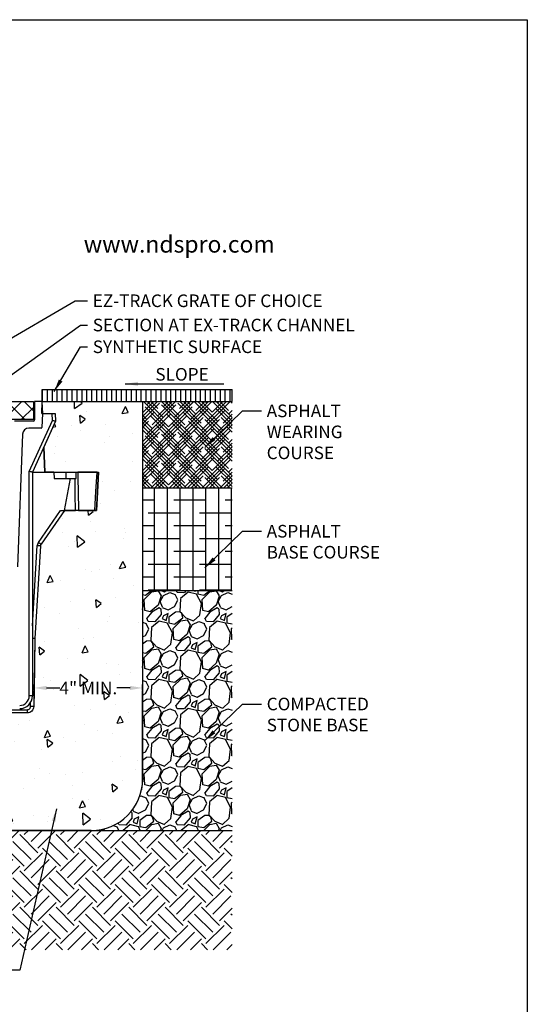
# Model space of a CAD drawing. Extents: x 0 to 216, y 0 to 280.
# Drawn here: x 120 to 216, y 94 to 280 of the extents above; entities that cross this region are included whole.
import ezdxf
from ezdxf.lldxf.tags import DXFTag

# ---------------------------------------------------------------- set-up
doc = ezdxf.new("R2010")
doc.units = 0
doc.header["$LTSCALE"] = 10
doc.header["$MEASUREMENT"] = 0
doc.layers.get('DEFPOINTS').update_dxf_attribs({"linetype": 'CONTINUOUS'})
for name, color, linetype in [('588-LOGO$0$CADdetails-2-FINELIGHT', 2, 'CONTINUOUS'), ('588-LOGO$0$FRAME', 7, 'CONTINUOUS'), ('CADdetails-1-FINE', 1, 'CONTINUOUS'), ('CADdetails-11-VERYFINE', 11, 'CONTINUOUS'), ('CADdetails-7-VERYFINE', 7, 'CONTINUOUS'), ('CADdetails-9-EXTRAFINE', 9, 'CONTINUOUS')]:
    doc.layers.add(name, color=color, linetype=linetype)
doc.styles.add('588-LOGO$0$CADdetails-SUBHEADING', font='ARIALN.TTF', dxfattribs={"height": 3.18})
doc.styles.add('CADdetails-DIMENSIONS', font='ARIALN.TTF', dxfattribs={"height": 2.38})
tags = doc.linetypes.add('PHANTOM', pattern=[0.5, 0.25, -0.05, 0.05, -0.05, 0.05, -0.05]).pattern_tags.tags
tags[14:15] = [DXFTag(74, 4), DXFTag(75, 0), DXFTag(340, '0'), DXFTag(46, 1.0), DXFTag(50, 0.0), DXFTag(44, 0.0), DXFTag(45, 0.0)]
tags[12:13] = [DXFTag(74, 4), DXFTag(75, 0), DXFTag(340, '0'), DXFTag(46, 1.0), DXFTag(50, 0.0), DXFTag(44, 0.0), DXFTag(45, 0.0)]
tags[10:11] = [DXFTag(74, 4), DXFTag(75, 0), DXFTag(340, '0'), DXFTag(46, 1.0), DXFTag(50, 0.0), DXFTag(44, 0.0), DXFTag(45, 0.0)]
tags[8:9] = [DXFTag(74, 4), DXFTag(75, 0), DXFTag(340, '0'), DXFTag(46, 1.0), DXFTag(50, 0.0), DXFTag(44, 0.0), DXFTag(45, 0.0)]
tags[6:7] = [DXFTag(74, 4), DXFTag(75, 0), DXFTag(340, '0'), DXFTag(46, 1.0), DXFTag(50, 0.0), DXFTag(44, 0.0), DXFTag(45, 0.0)]
tags[4:5] = [DXFTag(74, 4), DXFTag(75, 0), DXFTag(340, '0'), DXFTag(46, 1.0), DXFTag(50, 0.0), DXFTag(44, 0.0), DXFTag(45, 0.0)]
doc.dimstyles.new('CADdetails-LEADER', dxfattribs={"dimtxt": 2.38, "dimasz": 2.38, "dimexe": 0.5, "dimexo": 1.5, "dimgap": 1, "dimtad": 0, "dimzin": 0, "dimdsep": 46, "dimtxsty": 'CADdetails-DIMENSIONS', "dimcen": 1, "dimclrd": 256, "dimclre": 256, "dimclrt": 256, "dimadec": 0, "dimazin": 0, "dimtfac": 1, "dimtdec": 4, "dimtofl": 0, "dimtmove": 0, "dimatfit": 3, "dimfxl": 1, "dimtolj": 1, "dimtzin": 0, "dimarcsym": 0})

# ---------------------------------------------------------------- blocks, each defined once
blk = doc.blocks.new('*D2')
at = {"layer": 'CADdetails-7-VERYFINE', "lineweight": -2, "transparency": 16777216}
for p, q in [((122.79, 152.28), (122.79, 153.28)), ((125.17, 153.78), (127.68, 153.78)), ((140.93, 153.78), (138.41, 153.78)), ((143.31, 152.28), (143.31, 153.28))]:
    blk.add_line(p, q, dxfattribs=at)
at = {"layer": 'CADdetails-7-VERYFINE', "transparency": 16777216}
for points in [[(125.17, 154.18), (125.17, 153.39), (122.79, 153.78)], [(140.93, 154.18), (140.93, 153.39), (143.31, 153.78)]]:
    blk.add_solid(points, dxfattribs=at)
at = {"layer": 'DEFPOINTS', "color": 0, "transparency": 16777216}
for p in [(122.79, 153.78), (122.79, 153.78), (143.31, 153.78)]:
    blk.add_point(p, dxfattribs=at)
at = {"layer": 'CADdetails-7-VERYFINE', "transparency": 16777216, "insert": (133.05, 153.78), "char_height": 2.38, "attachment_point": 5, "style": 'CADdetails-DIMENSIONS'}
blk.add_mtext('\\A1;4" MIN.', dxfattribs=at)

msp = doc.modelspace()

# ---------------------------------------------------------------- hatches: boundary and pattern name
at = {"layer": 'CADdetails-9-EXTRAFINE'}
h = msp.add_hatch(dxfattribs=at)
h.set_pattern_fill('ANSI31', color=256, scale=7.469805, angle=45, style=0)
h.set_pattern_definition([(90, (-296.7226, 178.39), (-0.9337256, 2e-16), [])])
h.paths.add_polyline_path([(160.218, 210.162), (124.353, 210.162), (124.353, 207.878), (160.218, 207.878)])
h = msp.add_hatch(dxfattribs=at)
h.set_pattern_fill('AR-CONC', color=256, scale=1.9409, angle=45, style=0)
h.paths.add_polyline_path([(143.305, 153.204), (143.305, 207.878), (124.353, 207.878), (124.432, 205.608), (126.202, 205.608), (126.808, 205.608), (126.859, 204.155), (126.859, 204.155), (124.653, 199.288), (124.819, 194.537), (126.536, 194.537), (128.859, 194.537), (130.773, 194.537), (131.049, 194.537), (134.697, 194.537), (134.965, 194.537), (134.723, 189.584), (134.604, 187.269), (134.268, 187.269), (131.209, 187.269), (130.648, 187.269), (128.532, 187.269), (124.106, 180.948), (124.051, 180.851), (124.014, 180.746), (123.997, 180.636), (122.963, 163.133), (122.738, 150.268), (122.738, 150.268), (122.698, 149.92), (122.469, 149.504), (122.101, 149.207), (121.761, 149.105), (121.527, 149.082), (118.781, 149.082), (118.759, 146.606), (118.759, 146.606, -0.4116222), (118.457, 146.306), (118.166, 146.306), (98.32, 146.306), (98.029, 146.306, -0.4116618), (97.726, 146.606), (97.726, 146.606), (97.705, 149.082), (94.958, 149.082), (94.605, 149.116), (94.186, 149.338), (93.882, 149.701), (93.774, 150.039), (93.747, 150.272), (93.759, 150.27), (93.793, 150.269), (93.849, 150.268), (93.925, 150.268), (94.016, 150.268), (94.121, 150.269), (94.235, 150.27), (94.353, 150.272), (94.339, 151.04, -0.1374541), (93.987, 152.299), (93.987, 163.136), (93.808, 163.133), (93.574, 163.129), (93.523, 163.133), (92.488, 180.636), (92.472, 180.746), (92.435, 180.851), (92.38, 180.948), (87.954, 187.269), (85.838, 187.269), (85.277, 187.269), (82.218, 187.269), (81.884, 187.269), (81.521, 194.537), (81.789, 194.537), (85.436, 194.537), (85.713, 194.537), (87.626, 194.537), (89.949, 194.537), (91.667, 194.537), (91.782, 197.848), (73.231, 197.848), (73.205, 136.56, 0.4142136), (82.896, 126.869), (133.615, 126.869, 0.4142136), (143.305, 136.56)])
h = msp.add_hatch(dxfattribs=at)
h.set_pattern_fill('ANSI37', color=256, scale=18.674512, style=0)
h.set_pattern_definition([(45, (-288.643, 178.39), (-1.650609, 1.650609), []), (135, (-288.643, 178.39), (-1.650609, -1.650609), [])])
h.paths.add_polyline_path([(122.686, 207.875), (93.831, 207.875), (93.831, 204.464), (122.686, 204.464)])
h = msp.add_hatch(dxfattribs=at)
h.set_pattern_fill('HOUND', color=256, scale=7.763546, angle=45, style=0)
h.paths.add_polyline_path([(160.218, 207.878), (143.305, 207.878), (143.305, 191.602), (160.218, 191.602)])
at = {"layer": 'CADdetails-9-EXTRAFINE', "linetype": 'Continuous'}
h = msp.add_hatch(dxfattribs=at)
h.set_pattern_fill('ANSI38', color=256, scale=19.4089, angle=45, style=0)
h.paths.add_polyline_path([(160.218, 191.602), (143.305, 191.602), (143.305, 172.219), (160.218, 172.219)])
at = {"layer": 'CADdetails-9-EXTRAFINE'}
h = msp.add_hatch(dxfattribs=at)
h.set_pattern_fill('GRAVEL', color=256, scale=7.76354635, angle=45, style=0)
h.paths.add_polyline_path([(160.218, 172.219), (143.305, 172.219), (143.305, 136.56, -0.4142136), (133.615, 126.869), (160.218, 126.869)])
h = msp.add_hatch(dxfattribs=at)
h.set_pattern_fill('EARTH', color=256, scale=19.409, angle=45, style=0)
h.paths.add_polyline_path([(160.218, 126.869), (133.615, 126.869), (107.845, 126.869), (41.229, 126.869), (41.229, 104.324), (160.218, 104.324)])
h.paths.add_polyline_path([(69.933, 119.031), (103.598, 119.031)], flags=16)

# ---------------------------------------------------------------- linework, layer by layer
at = {"layer": '588-LOGO$0$FRAME'}
for p, q in [((0, 280), (216, 280)), ((216, 280), (216, 0))]:
    msp.add_line(p, q, dxfattribs=at)
at = {"layer": 'CADdetails-1-FINE'}
for p, q in [((124.353, 210.162), (160.218, 210.162)), ((124.353, 207.878), (160.218, 207.878)), ((143.305, 207.878), (143.305, 136.56)), ((143.305, 136.56), (143.305, 153.204)), ((133.615, 126.869), (41.229, 126.869))]:
    msp.add_line(p, q, dxfattribs=at)
at = {"layer": 'CADdetails-1-FINE', "linetype": 'Continuous'}
for p, q in [((124.353, 207.878), (124.353, 210.162)), ((160.218, 207.878), (160.218, 210.162)), ((143.305, 191.602), (160.218, 191.602)), ((143.305, 172.219), (160.218, 172.219)), ((143.305, 153.437), (143.305, 154.457)), ((133.615, 126.869), (160.218, 126.869))]:
    msp.add_line(p, q, dxfattribs=at)
at = {"layer": 'CADdetails-1-FINE', "color": 7}
msp.add_line((107.845, 126.869), (133.615, 126.869), dxfattribs=at)
at = {"layer": 'CADdetails-1-FINE'}
msp.add_arc((133.615, 136.56), 9.69, 270, 0, dxfattribs=at)
msp.add_arc((133.615, 136.56), 9.69, 270, 0, dxfattribs=at)
at = {"layer": 'CADdetails-11-VERYFINE'}
for p, q in [((124.353, 207.878), (122.899, 207.878)), ((122.899, 207.878), (122.899, 204.397)), ((124.432, 205.608), (124.353, 207.878)), ((124.368, 205.608), (124.276, 202.993)), ((122.657, 204.155), (119.107, 204.155)), ((124.131, 202.852), (121.831, 202.852)), ((120.621, 201.686), (119.687, 176.668))]:
    msp.add_line(p, q, dxfattribs=at)
for centre, radius, start, end in [((121.831, 201.641), 1.211, 90, 177.86195), ((122.657, 204.397), 0.242, 270, 0), ((124.131, 202.998), 0.145, 270, 358)]:
    msp.add_arc(centre, radius, start, end, dxfattribs=at)
at = {"layer": 'CADdetails-9-EXTRAFINE', "linetype": 'Continuous'}
for p, q in [((124.274, 205.608), (124.353, 207.878)), ((124.274, 205.608), (124.368, 205.608)), ((124.368, 205.608), (126.202, 205.608)), ((126.202, 205.608), (126.808, 205.608)), ((126.808, 205.608), (126.859, 204.155)), ((126.859, 204.155), (122.499, 194.537)), ((126.355, 204.254), (126.249, 204.275)), ((126.457, 204.234), (126.355, 204.254)), ((126.554, 204.215), (126.457, 204.234)), ((126.641, 204.198), (126.554, 204.215)), ((126.716, 204.183), (126.641, 204.198)), ((126.777, 204.171), (126.716, 204.183)), ((126.822, 204.162), (126.777, 204.171)), ((126.85, 204.156), (126.822, 204.162)), ((126.859, 204.155), (126.85, 204.156)), ((124.819, 194.537), (124.653, 199.288)), ((121.999, 194.645), (121.893, 194.668)), ((122.101, 194.623), (121.999, 194.645)), ((122.196, 194.602), (122.101, 194.623)), ((122.283, 194.584), (122.196, 194.602)), ((122.357, 194.567), (122.283, 194.584)), ((122.418, 194.554), (122.357, 194.567)), ((122.463, 194.545), (122.418, 194.554)), ((122.49, 194.539), (122.463, 194.545)), ((122.499, 194.537), (122.49, 194.539)), ((122.499, 194.537), (122.499, 152.299)), ((122.499, 194.537), (124.819, 194.537)), ((126.536, 194.537), (124.819, 194.537)), ((126.536, 194.537), (126.573, 193.326)), ((126.536, 194.537), (128.859, 194.537)), ((128.859, 194.537), (130.773, 194.537)), ((130.731, 193.326), (130.773, 194.537)), ((130.773, 194.537), (131.049, 194.537)), ((134.697, 194.537), (131.049, 194.537)), ((134.697, 194.537), (134.967, 194.537)), ((134.723, 189.584), (134.965, 194.537)), ((134.723, 189.584), (134.965, 194.537)), ((126.573, 193.326), (128.884, 193.326)), ((128.532, 187.269), (129.696, 193.326)), ((128.884, 193.326), (130.731, 193.326)), ((134.604, 187.269), (134.723, 189.584)), ((134.604, 187.269), (134.723, 189.584)), ((128.532, 187.269), (124.106, 180.948)), ((127.802, 187.269), (128.532, 187.269)), ((128.532, 187.269), (130.648, 187.269)), ((131.209, 187.269), (130.648, 187.269)), ((131.209, 187.269), (134.268, 187.269)), ((134.268, 187.269), (134.599, 187.269)), ((123.997, 180.636), (122.963, 163.133)), ((123.997, 180.636), (124.014, 180.746)), ((124.014, 180.746), (124.051, 180.851)), ((124.051, 180.851), (124.106, 180.948)), ((122.541, 163.135), (122.499, 163.135)), ((122.705, 163.132), (122.541, 163.135)), ((122.85, 163.13), (122.705, 163.132)), ((122.963, 163.133), (122.739, 150.272)), ((122.939, 163.13), (122.85, 163.13)), ((122.963, 163.133), (122.939, 163.13)), ((122.79, 153.432), (122.79, 154.457)), ((121.527, 149.082), (94.958, 149.082)), ((121.761, 149.105), (121.527, 149.082)), ((121.986, 149.172), (121.761, 149.105)), ((122.194, 149.282), (121.986, 149.172)), ((122.376, 149.429), (122.194, 149.282)), ((122.527, 149.609), (122.376, 149.429)), ((122.64, 149.815), (122.527, 149.609)), ((122.712, 150.039), (122.64, 149.815)), ((122.739, 150.272), (122.712, 150.039))]:
    msp.add_line(p, q, dxfattribs=at)
at = {"layer": 'CADdetails-9-EXTRAFINE', "linetype": 'PHANTOM'}
for p, q in [((126.249, 204.275), (126.202, 205.608)), ((121.893, 194.668), (126.249, 204.275)), ((121.893, 152.299), (121.893, 194.668)), ((128.884, 193.326), (128.859, 194.537)), ((131.049, 194.537), (131.076, 193.327)), ((134.593, 192.716), (134.697, 194.537)), ((130.561, 191.811), (130.532, 193.326)), ((130.591, 190.297), (130.561, 191.811)), ((131.076, 193.327), (131.13, 190.907)), ((134.487, 190.896), (134.593, 192.716)), ((130.648, 187.269), (130.591, 190.297)), ((131.13, 190.907), (131.209, 187.269)), ((134.342, 188.478), (134.487, 190.896)), ((134.268, 187.269), (134.342, 188.478)), ((123.61, 181.283), (127.802, 187.269)), ((122.499, 165.536), (123.393, 180.659)), ((123.426, 180.879), (123.393, 180.659)), ((123.511, 180.653), (123.393, 180.659)), ((123.499, 181.089), (123.426, 180.879)), ((123.61, 181.283), (123.499, 181.089)), ((123.624, 180.647), (123.511, 180.653)), ((123.706, 181.216), (123.61, 181.283)), ((123.728, 180.642), (123.624, 180.647)), ((123.798, 181.152), (123.706, 181.216)), ((123.82, 180.638), (123.728, 180.642)), ((123.884, 181.093), (123.798, 181.152)), ((123.895, 180.635), (123.82, 180.638)), ((123.958, 181.042), (123.884, 181.093)), ((123.951, 180.634), (123.895, 180.635)), ((123.986, 180.635), (123.951, 180.634)), ((124.02, 181.001), (123.958, 181.042)), ((123.997, 180.636), (123.986, 180.635)), ((124.066, 180.971), (124.02, 181.001)), ((124.095, 180.953), (124.066, 180.971)), ((124.106, 180.948), (124.095, 180.953)), ((122.499, 152.299), (121.893, 152.299)), ((122.133, 150.272), (122.146, 151.04)), ((94.958, 149.677), (121.527, 149.677)), ((121.527, 149.677), (121.644, 149.688)), ((121.527, 149.082), (121.527, 149.677)), ((121.644, 149.688), (121.757, 149.722)), ((121.757, 149.722), (121.861, 149.777)), ((121.861, 149.777), (121.952, 149.851)), ((121.952, 149.851), (122.027, 149.941)), ((122.027, 149.941), (122.084, 150.044)), ((122.084, 150.044), (122.12, 150.155)), ((122.12, 150.155), (122.133, 150.272)), ((122.251, 150.27), (122.133, 150.272)), ((122.365, 150.269), (122.251, 150.27)), ((122.469, 150.268), (122.365, 150.269)), ((122.561, 150.268), (122.469, 150.268)), ((122.636, 150.268), (122.561, 150.268)), ((122.692, 150.269), (122.636, 150.268)), ((122.727, 150.27), (122.692, 150.269)), ((122.739, 150.272), (122.727, 150.27))]:
    msp.add_line(p, q, dxfattribs=at)
at = {"layer": 'CADdetails-9-EXTRAFINE'}
for p, q in [((126.808, 205.608), (126.859, 204.155)), ((126.859, 204.155), (124.653, 199.288)), ((124.653, 199.288), (124.819, 194.537)), ((124.819, 194.537), (126.536, 194.537)), ((126.536, 194.537), (128.859, 194.537)), ((128.859, 194.537), (130.773, 194.537)), ((130.773, 194.537), (131.049, 194.537)), ((131.049, 194.537), (134.697, 194.537)), ((134.697, 194.537), (134.965, 194.537)), ((134.965, 194.537), (134.723, 189.584)), ((134.723, 189.584), (134.604, 187.269)), ((128.532, 187.269), (124.106, 180.948)), ((130.648, 187.269), (128.532, 187.269)), ((131.209, 187.269), (130.648, 187.269)), ((134.268, 187.269), (131.209, 187.269)), ((134.604, 187.269), (134.268, 187.269)), ((123.997, 180.636), (122.963, 163.133)), ((124.014, 180.746), (123.997, 180.636)), ((124.051, 180.851), (124.014, 180.746)), ((124.106, 180.948), (124.051, 180.851)), ((122.963, 163.133), (122.79, 153.198)), ((122.79, 153.198), (122.738, 150.27)), ((121.527, 149.082), (118.781, 149.082)), ((121.761, 149.105), (121.527, 149.082)), ((121.986, 149.172), (121.761, 149.105)), ((122.194, 149.282), (121.986, 149.172)), ((122.376, 149.429), (122.194, 149.282)), ((122.527, 149.609), (122.376, 149.429)), ((122.64, 149.815), (122.527, 149.609)), ((122.712, 150.039), (122.64, 149.815)), ((122.738, 150.27), (122.712, 150.039)), ((122.738, 150.27), (122.738, 150.27))]:
    msp.add_line(p, q, dxfattribs=at)
at = {"layer": 'CADdetails-9-EXTRAFINE', "linetype": 'Continuous'}
msp.add_lwpolyline([(93.831, 207.875), (122.686, 207.875), (122.686, 204.464), (93.831, 204.464)], close=True, dxfattribs=at)
msp.add_arc((120.076, 152.299), 2.423, 270, 0, dxfattribs=at)
at = {"layer": 'CADdetails-9-EXTRAFINE', "linetype": 'PHANTOM'}
msp.add_arc((120.076, 152.299), 1.817, 270, 0, dxfattribs=at)

# ---------------------------------------------------------------- texts
at = {"layer": '588-LOGO$0$CADdetails-2-FINELIGHT', "style": '588-LOGO$0$CADdetails-SUBHEADING'}
msp.add_text('www.ndspro.com', height=3.18, dxfattribs=at).set_placement((132.184, 236.009))
at = {"layer": 'CADdetails-7-VERYFINE', "char_height": 2.38, "attachment_point": 1, "style": 'CADdetails-DIMENSIONS'}
for s, insert in [('\\A1;EZ-TRACK GRATE OF CHOICE', (133.882, 228.101)), ('{\\C7;SECTION AT EX-TRACK CHANNEL}', (133.882, 223.52)), ('{\\C7;SYNTHETIC SURFACE }', (133.882, 219.413)), ('SLOPE', (145.715, 214.208))]:
    msp.add_mtext(s, dxfattribs=dict(at, insert=insert))
at = {"layer": 'CADdetails-7-VERYFINE', "char_height": 2.38, "width": 26.68993, "attachment_point": 1, "style": 'CADdetails-DIMENSIONS'}
for s, insert in [('{\\C7;ASPHALT \\PWEARING COURSE}', (166.752, 207.31)), ('{\\C7;ASPHALT \\PBASE COURSE}', (166.752, 184.578)), ('\\A1;COMPACTED STONE BASE', (166.752, 151.94))]:
    msp.add_mtext(s, dxfattribs=dict(at, insert=insert))

# ---------------------------------------------------------------- dimensions: what is measured, and where the dimension line sits
at = {"layer": 'CADdetails-7-VERYFINE'}
dim = msp.add_linear_dim(base=(122.79, 153.783), p1=(143.305, 153.785), p2=(122.79, 153.785), text='4" MIN.', dimstyle='CADdetails-LEADER', dxfattribs=at)
dim.commit()
dim.dimension.update_dxf_attribs({"geometry": '*D2', "text_midpoint": (133.047, 153.783)})

# ---------------------------------------------------------------- leaders
at = {"layer": 'CADdetails-7-VERYFINE', "annotation_type": 0, "has_hookline": 1}
for points, hookline_direction, text_width in [([(96.173, 206.916), (130.536, 226.911), (132.882, 226.911)], 0, 39.322), ([(97.563, 197.86), (131.585, 222.33), (132.882, 222.33)], 0, 44.455), ([(126.605, 209.798), (131.585, 218.223), (132.882, 218.223)], 0, 28.959), ([(155.092, 199.223), (162.172, 206.12), (165.752, 206.12)], 0, 25.261), ([(155.092, 176.491), (162.172, 183.388), (165.752, 183.388)], 0, 19.345), ([(155.092, 143.853), (162.172, 150.75), (165.752, 150.75)], 0, 17.154), ([(127.036, 130.941), (120.094, 100.481), (117.073, 100.481)], 1, 32.354)]:
    msp.add_leader(points, dimstyle='CADdetails-LEADER', override={"dimgap": 1, "dimtad": 0}, dxfattribs=dict(at, hookline_direction=hookline_direction, text_width=text_width))
at = {"layer": 'CADdetails-7-VERYFINE'}
msp.add_leader([(140.035, 211.218), (158.622, 211.218)], dimstyle='CADdetails-LEADER', override={"dimgap": 1, "dimtad": 0}, dxfattribs=at)

doc.saveas('drawing.dxf')
